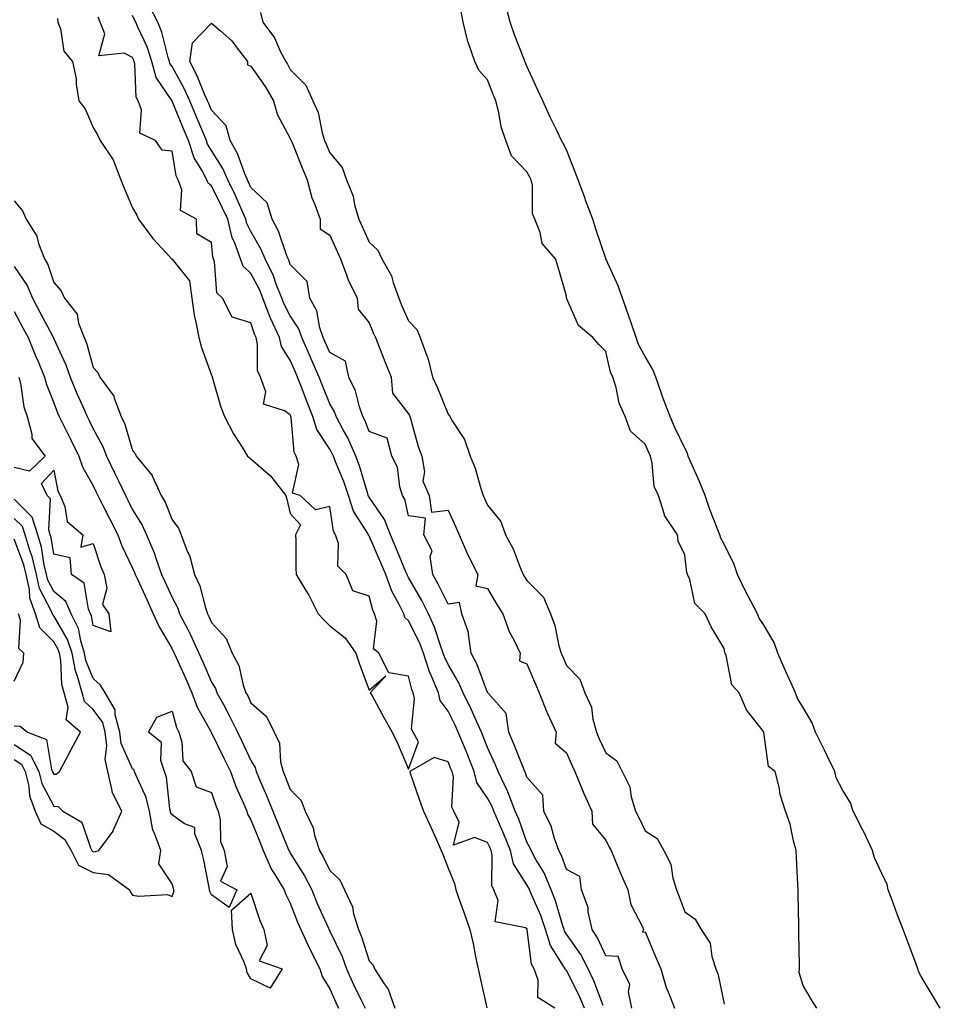
# Model space of a CAD drawing. Units: inches. Extents: x 952643 to 955283, y 7210778 to 7213418.
# Drawn here: x 954679 to 954913, y 7212253 to 7212503 of the extents above; entities that cross this region are included whole.
import ezdxf

# ---------------------------------------------------------------- set-up
doc = ezdxf.new("R2010")
doc.units = ezdxf.units.IN
doc.header["$MEASUREMENT"] = 0
doc.layers.add('Contour_95267210', color=7, linetype='Continuous', true_color=0xa09917)

msp = doc.modelspace()

# ---------------------------------------------------------------- linework, layer by layer
at = {"layer": 'Contour_95267210'}
for points in [[(954827.35, 7212252.62, 3177), (954825.03, 7212258.91, 3177), (954823.6, 7212261.92, 3177), (954821.71, 7212265.57, 3177), (954818.05, 7212270.73, 3177), (954817.59, 7212271.45, 3177), (954817.45, 7212271.92, 3177), (954817.14, 7212272.84, 3177), (954815.31, 7212279.17, 3177), (954814.2, 7212281.92, 3177), (954812.38, 7212286.24, 3177), (954810.31, 7212289.65, 3177), (954809.08, 7212291.92, 3177), (954808.8, 7212292.66, 3177), (954808.05, 7212294.01, 3177), (954805.96, 7212299.83, 3177), (954805.06, 7212301.92, 3177), (954803.19, 7212306.78, 3177), (954803.12, 7212307, 3177), (954800.75, 7212311.92, 3177), (954799.95, 7212313.83, 3177), (954798.05, 7212318.01, 3177), (954796.99, 7212320.85, 3177), (954796.55, 7212321.92, 3177), (954795.26, 7212324.71, 3177), (954793.89, 7212327.76, 3177), (954791.88, 7212331.92, 3177), (954790.73, 7212334.6, 3177), (954788.05, 7212339.11, 3177), (954787.13, 7212341, 3177), (954786.83, 7212341.92, 3177), (954786.11, 7212343.85, 3177), (954784.64, 7212348.52, 3177), (954783.12, 7212351.92, 3177), (954781.41, 7212355.28, 3177), (954778.05, 7212361.1, 3177), (954777.76, 7212361.63, 3177), (954777.65, 7212361.92, 3177), (954777.36, 7212362.6, 3177), (954774.83, 7212368.7, 3177), (954773.44, 7212371.92, 3177), (954771.97, 7212375.85, 3177), (954768.05, 7212381.45, 3177), (954767.86, 7212381.74, 3177), (954767.81, 7212381.92, 3177), (954767.69, 7212382.29, 3177), (954765.56, 7212389.42, 3177), (954764.62, 7212391.92, 3177), (954762.61, 7212396.49, 3177), (954761.45, 7212398.52, 3177), (954759.65, 7212401.92, 3177), (954759.23, 7212403.11, 3177), (954758.05, 7212405.14, 3177), (954756.11, 7212409.97, 3177), (954755.35, 7212411.92, 3177), (954753.25, 7212416.72, 3177), (954753.13, 7212417, 3177), (954750.99, 7212421.92, 3177), (954750.25, 7212424.13, 3177), (954748.05, 7212427.43, 3177), (954746.5, 7212430.38, 3177), (954745.92, 7212431.92, 3177), (954744.49, 7212435.49, 3177), (954743.75, 7212437.62, 3177), (954741.64, 7212441.92, 3177), (954740.59, 7212444.46, 3177), (954738.05, 7212448.8, 3177), (954737.01, 7212450.88, 3177), (954736.76, 7212451.92, 3177), (954735.72, 7212454.26, 3177), (954734.12, 7212457.99, 3177), (954732.21, 7212461.92, 3177), (954730.95, 7212464.81, 3177), (954728.05, 7212469.4, 3177), (954727.08, 7212470.94, 3177), (954726.77, 7212471.92, 3177), (954725.83, 7212474.13, 3177), (954724.18, 7212478.05, 3177), (954722.55, 7212481.92, 3177), (954721.17, 7212485.05, 3177), (954718.05, 7212490.61, 3177), (954717.53, 7212491.39, 3177), (954717.39, 7212491.92, 3177), (954717.07, 7212492.9, 3177), (954715.47, 7212499.34, 3177), (954714.43, 7212501.92, 3177), (954712.26, 7212506.14, 3177)], [(954881.53, 7212251.92, 3177), (954880.22, 7212254.09, 3177), (954878.05, 7212257.74, 3177), (954877.08, 7212260.96, 3177), (954877.15, 7212261.92, 3177), (954877.13, 7212262.84, 3177), (954876.99, 7212270.87, 3177), (954876.97, 7212271.92, 3177), (954876.95, 7212273.01, 3177), (954876.81, 7212280.69, 3177), (954876.79, 7212281.92, 3177), (954876.73, 7212283.25, 3177), (954876.4, 7212290.26, 3177), (954876.32, 7212291.92, 3177), (954875.63, 7212294.34, 3177), (954874.77, 7212298.64, 3177), (954873.59, 7212301.92, 3177), (954872.23, 7212306.1, 3177), (954871.98, 7212307.99, 3177), (954871.03, 7212311.92, 3177), (954869.33, 7212313.21, 3177), (954868.15, 7212321.82, 3177), (954868.11, 7212321.92, 3177), (954868.09, 7212321.96, 3177), (954868.05, 7212322.13, 3177), (954863.74, 7212327.6, 3177), (954861.87, 7212331.92, 3177), (954860.04, 7212333.91, 3177), (954858.57, 7212341.39, 3177), (954858.35, 7212341.92, 3177), (954858.25, 7212342.12, 3177), (954858.05, 7212343.09, 3177), (954854.76, 7212348.64, 3177), (954853.23, 7212351.92, 3177), (954850.62, 7212354.5, 3177), (954849.35, 7212360.61, 3177), (954848.78, 7212361.92, 3177), (954848.57, 7212362.43, 3177), (954848.05, 7212366.9, 3177), (954846.43, 7212370.3, 3177), (954846.23, 7212371.92, 3177), (954842.93, 7212376.8, 3177), (954842.91, 7212377.06, 3177), (954841.37, 7212381.92, 3177), (954840.29, 7212384.15, 3177), (954839.84, 7212390.12, 3177), (954839.35, 7212391.92, 3177), (954838.94, 7212392.82, 3177), (954838.05, 7212394.95, 3177), (954834.34, 7212398.21, 3177), (954832.92, 7212401.92, 3177), (954831.44, 7212405.3, 3177), (954830.65, 7212409.32, 3177), (954829.83, 7212411.92, 3177), (954829.25, 7212413.13, 3177), (954828.05, 7212418.38, 3177), (954826.3, 7212420.18, 3177), (954824.75, 7212421.92, 3177), (954821.11, 7212424.97, 3177), (954818.19, 7212431.78, 3177), (954818.11, 7212431.92, 3177), (954818.09, 7212431.96, 3177), (954818.05, 7212432.45, 3177), (954815.93, 7212439.81, 3177), (954815.25, 7212441.92, 3177), (954811.9, 7212445.77, 3177), (954811.36, 7212448.6, 3177), (954810.02, 7212451.92, 3177), (954809.42, 7212453.29, 3177), (954809.47, 7212460.49, 3177), (954809.14, 7212461.92, 3177), (954808.77, 7212462.64, 3177), (954808.05, 7212463.99, 3177), (954804.15, 7212468.01, 3177), (954802.72, 7212471.92, 3177), (954801.48, 7212475.36, 3177), (954800.95, 7212479.03, 3177), (954800.19, 7212481.92, 3177), (954799.54, 7212483.42, 3177), (954798.05, 7212487.25, 3177), (954795.85, 7212489.71, 3177), (954794.87, 7212491.92, 3177), (954793.16, 7212496.82, 3177), (954793.09, 7212496.96, 3177), (954791.91, 7212501.92, 3177), (954791.26, 7212505.12, 3177)], [(954912.86, 7212251.92, 3176), (954911.03, 7212254.91, 3176), (954908.05, 7212259.99, 3176), (954907.35, 7212261.22, 3176), (954907.15, 7212261.92, 3176), (954906.62, 7212263.35, 3176), (954904.69, 7212268.56, 3176), (954903.46, 7212271.92, 3176), (954901.9, 7212275.77, 3176), (954900.63, 7212279.34, 3176), (954899.66, 7212281.92, 3176), (954899.4, 7212283.27, 3176), (954898.05, 7212286.08, 3176), (954896.21, 7212290.08, 3176), (954895.71, 7212291.92, 3176), (954893.53, 7212296.45, 3176), (954893.22, 7212297.1, 3176), (954890.8, 7212301.92, 3176), (954890.12, 7212303.99, 3176), (954888.05, 7212307.27, 3176), (954886.48, 7212310.36, 3176), (954886.09, 7212311.92, 3176), (954884.24, 7212315.73, 3176), (954883.47, 7212317.33, 3176), (954881.21, 7212321.92, 3176), (954880.39, 7212324.26, 3176), (954878.05, 7212328.15, 3176), (954876.61, 7212330.47, 3176), (954876.13, 7212331.92, 3176), (954874.51, 7212335.46, 3176), (954873.57, 7212337.43, 3176), (954871.7, 7212341.92, 3176), (954870.76, 7212344.62, 3176), (954868.05, 7212349.21, 3176), (954866.94, 7212350.81, 3176), (954866.54, 7212351.92, 3176), (954864.86, 7212355.12, 3176), (954863.58, 7212357.45, 3176), (954861.41, 7212361.92, 3176), (954860.58, 7212364.46, 3176), (954858.05, 7212369.54, 3176), (954857.2, 7212371.06, 3176), (954856.97, 7212371.92, 3176), (954856.32, 7212373.64, 3176), (954854.46, 7212378.33, 3176), (954853.25, 7212381.92, 3176), (954851.74, 7212385.61, 3176), (954849.62, 7212390.34, 3176), (954848.95, 7212391.92, 3176), (954848.76, 7212392.62, 3176), (954848.05, 7212393.87, 3176), (954845.45, 7212399.32, 3176), (954844.34, 7212401.92, 3176), (954842.62, 7212406.49, 3176), (954842.17, 7212407.8, 3176), (954840.69, 7212411.92, 3176), (954840, 7212413.87, 3176), (954838.05, 7212417.17, 3176), (954836.33, 7212420.2, 3176), (954835.75, 7212421.92, 3176), (954834.53, 7212425.44, 3176), (954833.79, 7212427.66, 3176), (954832.26, 7212431.92, 3176), (954831.2, 7212435.06, 3176), (954828.05, 7212441.88, 3176), (954828.03, 7212441.9, 3176), (954828.03, 7212441.92, 3176), (954828.02, 7212441.96, 3176), (954825.51, 7212449.38, 3176), (954824.75, 7212451.92, 3176), (954822.92, 7212456.8, 3176), (954822.78, 7212457.19, 3176), (954821.03, 7212461.92, 3176), (954820.23, 7212464.11, 3176), (954818.05, 7212469.52, 3176), (954817.23, 7212471.1, 3176), (954816.8, 7212471.92, 3176), (954815.67, 7212474.3, 3176), (954813.92, 7212477.8, 3176), (954812.1, 7212481.92, 3176), (954810.77, 7212484.65, 3176), (954808.05, 7212490.77, 3176), (954807.7, 7212491.57, 3176), (954807.55, 7212491.92, 3176), (954807.26, 7212492.72, 3176), (954804.86, 7212498.72, 3176), (954803.77, 7212501.92, 3176), (954802.62, 7212506.49, 3176)], [(954688.98, 7212502.84, 3179), (954689.11, 7212501.92, 3179), (954689.78, 7212500.18, 3179), (954690.63, 7212494.5, 3179), (954692.79, 7212491.92, 3179), (954693.76, 7212487.64, 3179), (954693.78, 7212486.2, 3179), (954694.44, 7212481.92, 3179), (954696.06, 7212479.93, 3179), (954698.05, 7212475.18, 3179), (954699.26, 7212473.13, 3179), (954699.81, 7212471.92, 3179), (954703.15, 7212467.02, 3179), (954703.2, 7212466.78, 3179), (954705.06, 7212461.92, 3179), (954705.95, 7212459.83, 3179), (954708.05, 7212454.81, 3179), (954709.13, 7212452.99, 3179), (954709.53, 7212451.92, 3179), (954713.18, 7212447.04, 3179), (954716.65, 7212443.33, 3179), (954717.94, 7212441.92, 3179), (954717.99, 7212441.86, 3179), (954718.05, 7212441.8, 3179), (954722.45, 7212436.33, 3179), (954723.04, 7212431.92, 3179), (954723.71, 7212427.58, 3179), (954724.12, 7212425.85, 3179), (954724.83, 7212421.92, 3179), (954725.55, 7212419.42, 3179), (954728.05, 7212412.39, 3179), (954728.2, 7212412.08, 3179), (954728.23, 7212411.92, 3179), (954728.31, 7212411.65, 3179), (954730.42, 7212404.28, 3179), (954731.36, 7212401.92, 3179), (954733.66, 7212397.53, 3179), (954735.82, 7212394.15, 3179), (954737.18, 7212391.92, 3179), (954737.63, 7212391.51, 3179), (954738.05, 7212391.18, 3179), (954743.04, 7212386.9, 3179), (954746.91, 7212381.92, 3179), (954747.14, 7212381, 3179), (954748.05, 7212377.31, 3179), (954750.6, 7212374.46, 3179), (954749.38, 7212371.92, 3179), (954749.44, 7212370.53, 3179), (954749.49, 7212363.37, 3179), (954749.55, 7212361.92, 3179), (954751.77, 7212358.21, 3179), (954752.77, 7212356.63, 3179), (954755.07, 7212351.92, 3179), (954756.55, 7212350.42, 3179), (954758.05, 7212348.89, 3179), (954761.99, 7212345.85, 3179), (954764.64, 7212341.92, 3179), (954765.51, 7212339.38, 3179), (954768.05, 7212332.55, 3179), (954772.28, 7212336.16, 3179), (954768.33, 7212331.92, 3179), (954768.68, 7212331.28, 3179), (954771.75, 7212325.63, 3179), (954773.88, 7212321.92, 3179), (954775.23, 7212319.09, 3179), (954778.05, 7212312.58, 3179), (954780.51, 7212319.46, 3179), (954779.22, 7212321.92, 3179), (954778.8, 7212322.66, 3179), (954779.55, 7212330.42, 3179), (954779.21, 7212331.92, 3179), (954778.87, 7212332.74, 3179), (954778.05, 7212336.1, 3179), (954773.07, 7212336.94, 3179), (954770.48, 7212341.92, 3179), (954769.14, 7212343.01, 3179), (954769.95, 7212350.03, 3179), (954769.38, 7212351.92, 3179), (954768.94, 7212352.82, 3179), (954768.05, 7212356.37, 3179), (954763.91, 7212357.78, 3179), (954762.24, 7212361.92, 3179), (954760.12, 7212363.99, 3179), (954760.24, 7212369.73, 3179), (954759.51, 7212371.92, 3179), (954759.01, 7212372.88, 3179), (954758.05, 7212379.13, 3179), (954754.43, 7212378.31, 3179), (954750.58, 7212381.92, 3179), (954748.6, 7212382.47, 3179), (954750.22, 7212389.75, 3179), (954749.5, 7212391.92, 3179), (954749, 7212392.86, 3179), (954748.27, 7212401.69, 3179), (954748.22, 7212401.92, 3179), (954748.17, 7212402.04, 3179), (954748.05, 7212402.35, 3179), (954746.61, 7212403.37, 3179), (954741.23, 7212405.1, 3179), (954741.81, 7212408.17, 3179), (954740.53, 7212411.92, 3179), (954739.76, 7212413.62, 3179), (954739.76, 7212420.22, 3179), (954739.35, 7212421.92, 3179), (954738.94, 7212422.8, 3179), (954738.05, 7212425.67, 3179), (954733.29, 7212427.15, 3179), (954730.85, 7212431.92, 3179), (954729.4, 7212433.27, 3179), (954728.85, 7212441.12, 3179), (954728.55, 7212441.92, 3179), (954728.42, 7212442.29, 3179), (954728.05, 7212446.08, 3179), (954724.34, 7212448.21, 3179), (954724.28, 7212451.92, 3179), (954720.24, 7212454.11, 3179), (954720.54, 7212459.42, 3179), (954719.63, 7212461.92, 3179), (954719.09, 7212462.96, 3179), (954718.05, 7212469.22, 3179), (954715.56, 7212469.44, 3179), (954713.9, 7212471.92, 3179), (954709.85, 7212473.72, 3179), (954710.3, 7212479.67, 3179), (954709.46, 7212481.92, 3179), (954708.98, 7212482.84, 3179), (954708.65, 7212491.31, 3179), (954708.49, 7212491.92, 3179), (954708.38, 7212492.25, 3179), (954708.05, 7212492.96, 3179), (954705.9, 7212494.07, 3179), (954699.46, 7212493.33, 3179), (954701.02, 7212498.95, 3179), (954699.87, 7212501.92, 3179), (954699.32, 7212503.19, 3179)], [(954822.62, 7212251.92, 3178), (954821.29, 7212255.16, 3178), (954818.05, 7212261.47, 3178), (954817.81, 7212261.67, 3178), (954817.71, 7212261.92, 3178), (954817.36, 7212262.62, 3178), (954814.01, 7212267.88, 3178), (954812.78, 7212271.92, 3178), (954811.58, 7212275.46, 3178), (954809.19, 7212280.79, 3178), (954808.73, 7212281.92, 3178), (954808.53, 7212282.41, 3178), (954808.05, 7212283.19, 3178), (954804.66, 7212288.52, 3178), (954803.85, 7212291.92, 3178), (954802.23, 7212296.1, 3178), (954800.82, 7212299.15, 3178), (954799.63, 7212301.92, 3178), (954799.19, 7212303.05, 3178), (954798.05, 7212305.16, 3178), (954795.31, 7212309.19, 3178), (954794.68, 7212311.92, 3178), (954792.82, 7212316.69, 3178), (954792.45, 7212317.53, 3178), (954790.63, 7212321.92, 3178), (954789.82, 7212323.68, 3178), (954788.05, 7212327.25, 3178), (954786.07, 7212329.93, 3178), (954785.62, 7212331.92, 3178), (954783.89, 7212336.08, 3178), (954783.34, 7212337.21, 3178), (954781.8, 7212341.92, 3178), (954780.78, 7212344.65, 3178), (954778.05, 7212350.12, 3178), (954777.11, 7212350.98, 3178), (954776.83, 7212351.92, 3178), (954775.67, 7212354.3, 3178), (954773.76, 7212357.64, 3178), (954772.25, 7212361.92, 3178), (954771.01, 7212364.87, 3178), (954768.05, 7212371.67, 3178), (954767.91, 7212371.78, 3178), (954767.87, 7212371.92, 3178), (954767.68, 7212372.29, 3178), (954764.05, 7212377.92, 3178), (954762.76, 7212381.92, 3178), (954761.58, 7212385.46, 3178), (954759.51, 7212390.46, 3178), (954758.97, 7212391.92, 3178), (954758.68, 7212392.55, 3178), (954758.05, 7212393.66, 3178), (954754.75, 7212398.62, 3178), (954753.79, 7212401.92, 3178), (954752.16, 7212406.02, 3178), (954751.07, 7212408.91, 3178), (954749.9, 7212411.92, 3178), (954749.33, 7212413.21, 3178), (954748.05, 7212416.18, 3178), (954745.84, 7212419.71, 3178), (954745.33, 7212421.92, 3178), (954743, 7212426.88, 3178), (954742.96, 7212427.02, 3178), (954741.11, 7212431.92, 3178), (954740.23, 7212434.11, 3178), (954738.05, 7212438.15, 3178), (954736.13, 7212440.01, 3178), (954735.41, 7212441.92, 3178), (954733.88, 7212446.1, 3178), (954733.33, 7212447.19, 3178), (954732.17, 7212451.92, 3178), (954730.89, 7212454.77, 3178), (954728.05, 7212460.38, 3178), (954727.18, 7212461.04, 3178), (954726.86, 7212461.92, 3178), (954725.61, 7212464.36, 3178), (954723.65, 7212467.51, 3178), (954722.23, 7212471.92, 3178), (954720.99, 7212474.85, 3178), (954718.05, 7212481.88, 3178), (954718.02, 7212481.9, 3178), (954717.97, 7212482, 3178), (954714.03, 7212487.9, 3178), (954712.93, 7212491.92, 3178), (954711.74, 7212495.61, 3178), (954709.38, 7212500.59, 3178), (954708.84, 7212501.92, 3178), (954708.57, 7212502.45, 3178), (954708.05, 7212503.6, 3178)], [(954740.47, 7212504.34, 3177), (954741.08, 7212501.92, 3177), (954744.07, 7212497.94, 3177), (954745.6, 7212494.36, 3177), (954746.87, 7212491.92, 3177), (954747.35, 7212491.22, 3177), (954748.05, 7212489.89, 3177), (954752.01, 7212485.88, 3177), (954753.74, 7212481.92, 3177), (954755.08, 7212478.95, 3177), (954756.12, 7212473.85, 3177), (954756.74, 7212471.92, 3177), (954757.11, 7212470.98, 3177), (954758.05, 7212468.76, 3177), (954761.2, 7212465.08, 3177), (954762.29, 7212461.92, 3177), (954763.95, 7212457.82, 3177), (954764.36, 7212455.61, 3177), (954765.44, 7212451.92, 3177), (954766.25, 7212450.12, 3177), (954768.05, 7212446.12, 3177), (954770.26, 7212444.13, 3177), (954771.26, 7212441.92, 3177), (954773.72, 7212437.58, 3177), (954774.09, 7212435.87, 3177), (954775.53, 7212431.92, 3177), (954776.27, 7212430.14, 3177), (954778.05, 7212426.2, 3177), (954780.15, 7212424.01, 3177), (954780.99, 7212421.92, 3177), (954782.64, 7212417.33, 3177), (954782.9, 7212416.78, 3177), (954784.11, 7212411.92, 3177), (954785.34, 7212409.22, 3177), (954788.05, 7212402.51, 3177), (954788.38, 7212402.25, 3177), (954788.53, 7212401.92, 3177), (954789.11, 7212400.85, 3177), (954792.22, 7212396.1, 3177), (954793.66, 7212391.92, 3177), (954794.96, 7212388.83, 3177), (954796.32, 7212383.66, 3177), (954796.91, 7212381.92, 3177), (954797.26, 7212381.14, 3177), (954798.05, 7212379.46, 3177), (954801.43, 7212375.3, 3177), (954802.64, 7212371.92, 3177), (954804.53, 7212368.4, 3177), (954806.33, 7212363.64, 3177), (954807.08, 7212361.92, 3177), (954807.44, 7212361.31, 3177), (954808.05, 7212360.38, 3177), (954812.24, 7212356.12, 3177), (954814.01, 7212351.92, 3177), (954815.12, 7212348.99, 3177), (954816.17, 7212343.8, 3177), (954816.72, 7212341.92, 3177), (954817.11, 7212340.98, 3177), (954818.05, 7212338.8, 3177), (954821.44, 7212335.32, 3177), (954822.73, 7212331.92, 3177), (954824.39, 7212328.25, 3177), (954824.74, 7212325.24, 3177), (954825.68, 7212321.92, 3177), (954826.4, 7212320.26, 3177), (954828.05, 7212316.69, 3177), (954830.81, 7212314.67, 3177), (954832.2, 7212311.92, 3177), (954834.16, 7212308.03, 3177), (954834.48, 7212305.49, 3177), (954835.55, 7212301.92, 3177), (954836.39, 7212300.26, 3177), (954838.05, 7212296.92, 3177), (954841.07, 7212294.95, 3177), (954842.78, 7212291.92, 3177), (954844.57, 7212288.44, 3177), (954845.06, 7212284.91, 3177), (954845.99, 7212281.92, 3177), (954846.59, 7212280.46, 3177), (954848.05, 7212276.35, 3177), (954850.67, 7212274.54, 3177), (954852.25, 7212271.92, 3177), (954854.54, 7212268.4, 3177), (954854.9, 7212265.08, 3177), (954855.93, 7212261.92, 3177), (954856.55, 7212260.42, 3177), (954858.05, 7212252.94, 3177)], [(954834.68, 7212251.92, 3176), (954833.84, 7212256.12, 3176), (954834.1, 7212257.97, 3176), (954832.18, 7212261.92, 3176), (954831.21, 7212265.08, 3176), (954828.05, 7212265.26, 3176), (954825.97, 7212269.83, 3176), (954824.58, 7212271.92, 3176), (954823.6, 7212276.37, 3176), (954823.59, 7212277.45, 3176), (954821.89, 7212281.92, 3176), (954821.43, 7212285.3, 3176), (954818.05, 7212287.15, 3176), (954816.81, 7212290.69, 3176), (954816.14, 7212291.92, 3176), (954815.05, 7212294.93, 3176), (954814.2, 7212298.07, 3176), (954812.33, 7212301.92, 3176), (954812.08, 7212305.94, 3176), (954808.05, 7212310.49, 3176), (954807.71, 7212311.57, 3176), (954807.54, 7212311.92, 3176), (954807.18, 7212312.8, 3176), (954804.85, 7212318.72, 3176), (954803.44, 7212321.92, 3176), (954802.74, 7212326.61, 3176), (954798.26, 7212331.71, 3176), (954798.12, 7212331.92, 3176), (954798.11, 7212331.98, 3176), (954798.05, 7212331.96, 3176), (954795.35, 7212339.22, 3176), (954793.89, 7212341.92, 3176), (954793.2, 7212346.78, 3176), (954793.27, 7212347.15, 3176), (954791.58, 7212351.92, 3176), (954790.94, 7212354.81, 3176), (954788.05, 7212354.34, 3176), (954785.58, 7212359.44, 3176), (954784.2, 7212361.92, 3176), (954783.53, 7212366.43, 3176), (954784, 7212367.86, 3176), (954781.87, 7212371.92, 3176), (954782.29, 7212376.16, 3176), (954778.05, 7212376.76, 3176), (954777.08, 7212380.96, 3176), (954776.51, 7212381.92, 3176), (954775.85, 7212384.13, 3176), (954775.23, 7212389.11, 3176), (954773.83, 7212391.92, 3176), (954772.58, 7212396.45, 3176), (954768.05, 7212398.17, 3176), (954767, 7212400.87, 3176), (954766.44, 7212401.92, 3176), (954765.57, 7212404.4, 3176), (954764.58, 7212408.44, 3176), (954762.86, 7212411.92, 3176), (954762.06, 7212415.94, 3176), (954758.05, 7212418.15, 3176), (954756.9, 7212420.77, 3176), (954756.4, 7212421.92, 3176), (954755.56, 7212424.42, 3176), (954754.8, 7212428.68, 3176), (954753, 7212431.92, 3176), (954752.29, 7212436.16, 3176), (954748.05, 7212440.46, 3176), (954747.67, 7212441.55, 3176), (954747.49, 7212441.92, 3176), (954747.09, 7212442.88, 3176), (954745.02, 7212448.89, 3176), (954743.41, 7212451.92, 3176), (954742.22, 7212456.1, 3176), (954738.05, 7212459.97, 3176), (954737.46, 7212461.33, 3176), (954737.18, 7212461.92, 3176), (954736.52, 7212463.46, 3176), (954734.69, 7212468.56, 3176), (954732.76, 7212471.92, 3176), (954731.75, 7212475.61, 3176), (954728.05, 7212479.62, 3176), (954727.37, 7212481.24, 3176), (954727.07, 7212481.92, 3176), (954726.3, 7212483.68, 3176), (954724.45, 7212488.31, 3176), (954722.56, 7212491.92, 3176), (954723.27, 7212496.69, 3176), (954728.05, 7212501.67, 3176), (954730.32, 7212499.65, 3176), (954733.25, 7212497.12, 3176), (954734.35, 7212495.63, 3176), (954737.23, 7212491.92, 3176), (954737.22, 7212491.1, 3176), (954738.05, 7212490.77, 3176), (954741.71, 7212485.59, 3176), (954743.79, 7212481.92, 3176), (954744.68, 7212478.54, 3176), (954748.05, 7212472.39, 3176), (954748.22, 7212472.08, 3176), (954748.26, 7212471.92, 3176), (954748.42, 7212471.55, 3176), (954751.08, 7212464.95, 3176), (954752.32, 7212461.92, 3176), (954753.49, 7212457.35, 3176), (954754.28, 7212455.69, 3176), (954755.66, 7212451.92, 3176), (954755.6, 7212449.48, 3176), (954758.05, 7212447.92, 3176), (954759.91, 7212443.78, 3176), (954760.74, 7212441.92, 3176), (954762.38, 7212437.6, 3176), (954762.68, 7212436.55, 3176), (954765, 7212431.92, 3176), (954765.24, 7212429.11, 3176), (954768.05, 7212425.69, 3176), (954769.14, 7212423.01, 3176), (954769.61, 7212421.92, 3176), (954770.67, 7212419.3, 3176), (954772.04, 7212415.9, 3176), (954773.63, 7212411.92, 3176), (954773.95, 7212407.82, 3176), (954778.05, 7212402.62, 3176), (954778.27, 7212402.15, 3176), (954778.37, 7212401.92, 3176), (954778.53, 7212401.45, 3176), (954780.46, 7212394.32, 3176), (954781.38, 7212391.92, 3176), (954782.09, 7212387.88, 3176), (954781.64, 7212385.51, 3176), (954783.29, 7212381.92, 3176), (954783.83, 7212377.7, 3176), (954788.05, 7212378.17, 3176), (954789.98, 7212373.85, 3176), (954790.88, 7212371.92, 3176), (954792.98, 7212367, 3176), (954793.02, 7212366.88, 3176), (954795.56, 7212361.92, 3176), (954795.12, 7212358.99, 3176), (954798.05, 7212358.31, 3176), (954800.45, 7212354.32, 3176), (954801.96, 7212351.92, 3176), (954803.56, 7212347.43, 3176), (954804.78, 7212345.18, 3176), (954806.33, 7212341.92, 3176), (954806.16, 7212340.03, 3176), (954808.05, 7212339.26, 3176), (954810.2, 7212334.07, 3176), (954811.12, 7212331.92, 3176), (954813.09, 7212326.96, 3176), (954813.16, 7212326.8, 3176), (954815.44, 7212321.92, 3176), (954815.23, 7212319.11, 3176), (954818.05, 7212316.72, 3176), (954819.5, 7212313.37, 3176), (954820.15, 7212311.92, 3176), (954821.7, 7212308.27, 3176), (954822.49, 7212306.35, 3176), (954824.49, 7212301.92, 3176), (954824.7, 7212298.56, 3176), (954828.05, 7212294.54, 3176), (954828.93, 7212292.8, 3176), (954829.37, 7212291.92, 3176), (954830.34, 7212289.63, 3176), (954831.92, 7212285.79, 3176), (954833.65, 7212281.92, 3176), (954834.38, 7212278.25, 3176), (954837.39, 7212272.58, 3176), (954837.62, 7212271.92, 3176), (954837.39, 7212271.26, 3176), (954838.05, 7212271.33, 3176), (954840.8, 7212264.67, 3176), (954841.96, 7212261.92, 3176), (954843.32, 7212257.19, 3176), (954843.84, 7212256.12, 3176), (954845.48, 7212251.92, 3176)], [(954678.05, 7212456.63, 3178), (954680.15, 7212454.03, 3178), (954681.07, 7212451.92, 3178), (954683.75, 7212447.62, 3178), (954684.2, 7212445.77, 3178), (954685.69, 7212441.92, 3178), (954686.59, 7212440.46, 3178), (954688.05, 7212435.87, 3178), (954689.91, 7212433.78, 3178), (954690.78, 7212431.92, 3178), (954694.01, 7212427.88, 3178), (954694.37, 7212425.59, 3178), (954695.76, 7212421.92, 3178), (954696.44, 7212420.3, 3178), (954698.05, 7212414.36, 3178), (954699.21, 7212413.07, 3178), (954699.72, 7212411.92, 3178), (954703.26, 7212407.13, 3178), (954703.36, 7212406.61, 3178), (954705.14, 7212401.92, 3178), (954706.09, 7212399.95, 3178), (954708.05, 7212393.31, 3178), (954708.67, 7212392.55, 3178), (954708.97, 7212391.92, 3178), (954712.98, 7212387, 3178), (954713.04, 7212386.92, 3178), (954715.33, 7212381.92, 3178), (954716.31, 7212380.18, 3178), (954718.05, 7212375.77, 3178), (954719.73, 7212373.6, 3178), (954720.38, 7212371.92, 3178), (954721.75, 7212368.23, 3178), (954722.59, 7212366.47, 3178), (954723.77, 7212361.92, 3178), (954725.13, 7212359.01, 3178), (954726.58, 7212353.4, 3178), (954727.09, 7212351.92, 3178), (954727.42, 7212351.28, 3178), (954728.05, 7212349.75, 3178), (954731.78, 7212345.65, 3178), (954733.34, 7212341.92, 3178), (954734.96, 7212338.83, 3178), (954736.12, 7212333.85, 3178), (954736.8, 7212331.92, 3178), (954737.24, 7212331.1, 3178), (954738.05, 7212329.34, 3178), (954742, 7212325.87, 3178), (954743.95, 7212321.92, 3178), (954745.27, 7212319.15, 3178), (954745.58, 7212314.4, 3178), (954746.24, 7212311.92, 3178), (954746.78, 7212310.65, 3178), (954748.05, 7212307.41, 3178), (954750.76, 7212304.62, 3178), (954751.79, 7212301.92, 3178), (954753.81, 7212297.68, 3178), (954754.19, 7212295.77, 3178), (954755.45, 7212291.92, 3178), (954756.42, 7212290.3, 3178), (954758.05, 7212286.82, 3178), (954760.64, 7212284.5, 3178), (954761.76, 7212281.92, 3178), (954763.81, 7212277.68, 3178), (954764.09, 7212275.88, 3178), (954765.31, 7212271.92, 3178), (954766.14, 7212270.01, 3178), (954768.05, 7212263.95, 3178), (954769.02, 7212262.9, 3178), (954769.4, 7212261.92, 3178), (954771.85, 7212258.13, 3178), (954772.88, 7212256.74, 3178), (954774.53, 7212251.92, 3178)], [(954678.05, 7212439.93, 3177), (954681.29, 7212435.16, 3177), (954682.67, 7212431.92, 3177), (954684.53, 7212428.4, 3177), (954687.81, 7212422.17, 3177), (954687.97, 7212421.84, 3177), (954688.05, 7212421.65, 3177), (954691.17, 7212415.05, 3177), (954692.22, 7212411.92, 3177), (954693.88, 7212407.74, 3177), (954695.33, 7212404.63, 3177), (954696.53, 7212401.92, 3177), (954697.03, 7212400.9, 3177), (954698.05, 7212398.83, 3177), (954700.49, 7212394.36, 3177), (954701.41, 7212391.92, 3177), (954703.58, 7212387.45, 3177), (954704.56, 7212385.42, 3177), (954706.24, 7212381.92, 3177), (954706.85, 7212380.73, 3177), (954708.05, 7212378.31, 3177), (954710.49, 7212374.36, 3177), (954711.59, 7212371.92, 3177), (954713.51, 7212367.39, 3177), (954713.93, 7212366.04, 3177), (954715.42, 7212361.92, 3177), (954716.24, 7212360.1, 3177), (954718.05, 7212356.02, 3177), (954719.5, 7212353.37, 3177), (954719.99, 7212351.92, 3177), (954722.03, 7212347.94, 3177), (954722.75, 7212346.63, 3177), (954724.86, 7212341.92, 3177), (954725.84, 7212339.71, 3177), (954728.05, 7212334.63, 3177), (954729.09, 7212332.96, 3177), (954729.45, 7212331.92, 3177), (954731.07, 7212328.91, 3177), (954732.48, 7212326.35, 3177), (954734.64, 7212321.92, 3177), (954735.76, 7212319.63, 3177), (954738.05, 7212314.75, 3177), (954739.13, 7212312.99, 3177), (954739.42, 7212311.92, 3177), (954740.43, 7212309.54, 3177), (954742.03, 7212305.9, 3177), (954743.65, 7212301.92, 3177), (954744.92, 7212298.78, 3177), (954747.42, 7212292.55, 3177), (954747.68, 7212291.92, 3177), (954747.8, 7212291.67, 3177), (954748.05, 7212291.26, 3177), (954751.66, 7212285.53, 3177), (954753.49, 7212281.92, 3177), (954754.8, 7212278.68, 3177), (954757.69, 7212272.27, 3177), (954757.84, 7212271.92, 3177), (954758.05, 7212271.51, 3177), (954761.16, 7212265.03, 3177), (954762.29, 7212261.92, 3177), (954764.09, 7212257.96, 3177), (954766.11, 7212253.85, 3177), (954767.03, 7212251.92, 3177)], [(954678.05, 7212428.52, 3176), (954680.34, 7212424.22, 3176), (954681.56, 7212421.92, 3176), (954683.46, 7212417.33, 3176), (954684.08, 7212415.9, 3176), (954685.76, 7212411.92, 3176), (954686.2, 7212410.08, 3176), (954688.05, 7212405.44, 3176), (954688.99, 7212402.86, 3176), (954689.41, 7212401.92, 3176), (954690.77, 7212399.19, 3176), (954692.31, 7212396.18, 3176), (954694.41, 7212391.92, 3176), (954695.32, 7212389.19, 3176), (954698.05, 7212384.38, 3176), (954698.85, 7212382.72, 3176), (954699.24, 7212381.92, 3176), (954700.45, 7212379.52, 3176), (954702.21, 7212376.08, 3176), (954704.28, 7212371.92, 3176), (954705.32, 7212369.19, 3176), (954708.05, 7212363.48, 3176), (954708.55, 7212362.41, 3176), (954708.72, 7212361.92, 3176), (954709.28, 7212360.69, 3176), (954711.65, 7212355.51, 3176), (954713.26, 7212351.92, 3176), (954714.76, 7212348.62, 3176), (954718.05, 7212343.05, 3176), (954718.45, 7212342.31, 3176), (954718.63, 7212341.92, 3176), (954719.09, 7212340.88, 3176), (954721.55, 7212335.42, 3176), (954723.07, 7212331.92, 3176), (954724.41, 7212328.27, 3176), (954727.86, 7212322.1, 3176), (954727.95, 7212321.92, 3176), (954727.98, 7212321.84, 3176), (954728.05, 7212321.76, 3176), (954731.31, 7212315.18, 3176), (954732.86, 7212311.92, 3176), (954734.27, 7212308.15, 3176), (954736.29, 7212303.68, 3176), (954737.03, 7212301.92, 3176), (954737.22, 7212301.1, 3176), (954738.05, 7212299.67, 3176), (954740.29, 7212294.15, 3176), (954741.18, 7212291.92, 3176), (954743.29, 7212287.15, 3176), (954744.16, 7212285.81, 3176), (954746.45, 7212281.92, 3176), (954746.9, 7212280.77, 3176), (954748.05, 7212278.56, 3176), (954749.89, 7212273.76, 3176), (954750.68, 7212271.92, 3176), (954753.02, 7212266.94, 3176), (954755.53, 7212261.92, 3176), (954756.11, 7212259.99, 3176), (954758.05, 7212256.9, 3176), (954759.55, 7212253.42, 3176), (954760.28, 7212251.92, 3176)], [(954679.22, 7212411.92, 3175), (954679.6, 7212410.36, 3175), (954680.52, 7212404.38, 3175), (954681.29, 7212401.92, 3175), (954682.54, 7212397.43, 3175), (954682.47, 7212396.33, 3175), (954685.92, 7212391.92, 3175), (954681.9, 7212388.07, 3175), (954678.05, 7212388.97, 3175)], [(954678.05, 7212314.99, 3176), (954679.91, 7212313.78, 3176), (954680.83, 7212311.92, 3176), (954681.73, 7212308.25, 3176), (954681.91, 7212305.79, 3176), (954683.38, 7212301.92, 3176), (954684.82, 7212298.7, 3176), (954688.05, 7212296.86, 3176), (954690.88, 7212294.75, 3176), (954692.45, 7212291.92, 3176), (954694.31, 7212288.17, 3176), (954698.05, 7212286.37, 3176), (954701.98, 7212285.85, 3176), (954707.27, 7212281.92, 3176), (954707.49, 7212281.37, 3176), (954708.05, 7212280.63, 3176), (954709.66, 7212280.32, 3176), (954716.87, 7212280.73, 3176), (954718.05, 7212280.3, 3176), (954718.51, 7212281.47, 3176), (954718.48, 7212281.92, 3176), (954718.4, 7212282.27, 3176), (954718.05, 7212283.44, 3176), (954714.69, 7212288.56, 3176), (954715.19, 7212291.92, 3176), (954713.62, 7212296.35, 3176), (954713.2, 7212297.08, 3176), (954712.37, 7212301.92, 3176), (954711.53, 7212305.4, 3176), (954708.84, 7212311.12, 3176), (954708.57, 7212311.92, 3176), (954708.43, 7212312.31, 3176), (954708.05, 7212312.64, 3176), (954705.19, 7212319.07, 3176), (954704.85, 7212321.92, 3176), (954703.67, 7212326.3, 3176), (954703.67, 7212327.55, 3176), (954701.1, 7212331.92, 3176), (954699.93, 7212333.8, 3176), (954698.05, 7212335.51, 3176), (954696.24, 7212340.12, 3176), (954695.9, 7212341.92, 3176), (954694.89, 7212345.08, 3176), (954694.33, 7212348.19, 3176), (954692.52, 7212351.92, 3176), (954691.14, 7212355.01, 3176), (954688.05, 7212357.56, 3176), (954686.56, 7212360.42, 3176), (954686.22, 7212361.92, 3176), (954685.64, 7212364.32, 3176), (954684.92, 7212368.8, 3176), (954683.99, 7212371.92, 3176), (954682.58, 7212376.45, 3176), (954678.05, 7212380.98, 3176)], [(954678.05, 7212318.8, 3177), (954682.21, 7212316.08, 3177), (954684.31, 7212311.92, 3177), (954685.04, 7212308.91, 3177), (954688.05, 7212303.13, 3177), (954689.21, 7212303.07, 3177), (954690.39, 7212301.92, 3177), (954695.19, 7212299.07, 3177), (954697.36, 7212292.6, 3177), (954697.75, 7212291.92, 3177), (954697.84, 7212291.72, 3177), (954698.05, 7212291.63, 3177), (954698.4, 7212291.57, 3177), (954699.49, 7212291.92, 3177), (954703.11, 7212296.86, 3177), (954703.16, 7212297.02, 3177), (954705.34, 7212301.92, 3177), (954702.84, 7212306.71, 3177), (954702.86, 7212307.1, 3177), (954701.74, 7212311.92, 3177), (954701.09, 7212314.95, 3177), (954701.56, 7212318.42, 3177), (954701.14, 7212321.92, 3177), (954700.48, 7212324.34, 3177), (954698.05, 7212327.64, 3177), (954695.84, 7212329.71, 3177), (954695.24, 7212331.92, 3177), (954694.2, 7212335.77, 3177), (954693.55, 7212337.43, 3177), (954692.7, 7212341.92, 3177), (954691.57, 7212345.44, 3177), (954688.05, 7212351.39, 3177), (954687.79, 7212351.67, 3177), (954687.71, 7212351.92, 3177), (954687.51, 7212352.47, 3177), (954684.45, 7212358.31, 3177), (954683.65, 7212361.92, 3177), (954682.56, 7212366.43, 3177), (954681.97, 7212367.99, 3177), (954680.79, 7212371.92, 3177), (954680.15, 7212374.01, 3177), (954678.05, 7212376.12, 3177)], [(954678.05, 7212323.54, 3178), (954679.53, 7212323.4, 3178), (954681.37, 7212321.92, 3178), (954686.24, 7212320.1, 3178), (954687.5, 7212312.47, 3178), (954687.78, 7212311.92, 3178), (954687.84, 7212311.71, 3178), (954688.05, 7212311.28, 3178), (954688.71, 7212311.26, 3178), (954689.52, 7212311.92, 3178), (954691.2, 7212315.06, 3178), (954692.48, 7212317.49, 3178), (954694.85, 7212321.92, 3178), (954691.2, 7212325.08, 3178), (954691.73, 7212328.25, 3178), (954690.71, 7212331.92, 3178), (954690.15, 7212334.01, 3178), (954689.83, 7212340.14, 3178), (954689.49, 7212341.92, 3178), (954689.14, 7212343.01, 3178), (954688.05, 7212344.85, 3178), (954684.51, 7212348.38, 3178), (954683.42, 7212351.92, 3178), (954681.99, 7212355.85, 3178), (954681.93, 7212358.05, 3178), (954681.07, 7212361.92, 3178), (954680.48, 7212364.36, 3178), (954678.05, 7212370.87, 3178)], [(954678.05, 7212334.85, 3179), (954680.28, 7212339.69, 3179), (954680.44, 7212341.92, 3179), (954679.25, 7212343.11, 3179), (954679.62, 7212350.34, 3179), (954679.13, 7212351.92, 3179)], [(954815.15, 7212251.92, 3179), (954810.82, 7212254.69, 3179), (954810.89, 7212259.07, 3179), (954809.84, 7212261.92, 3179), (954809.23, 7212263.11, 3179), (954808.14, 7212271.84, 3179), (954808.11, 7212271.92, 3179), (954808.09, 7212271.96, 3179), (954808.05, 7212272.06, 3179), (954807.67, 7212272.31, 3179), (954799.98, 7212273.85, 3179), (954800.71, 7212279.26, 3179), (954799.67, 7212281.92, 3179), (954799.16, 7212283.03, 3179), (954799.23, 7212290.75, 3179), (954798.95, 7212291.92, 3179), (954798.69, 7212292.56, 3179), (954798.05, 7212293.97, 3179), (954794.74, 7212295.24, 3179), (954789.39, 7212293.25, 3179), (954790.85, 7212299.11, 3179), (954789.49, 7212301.92, 3179), (954789.01, 7212302.88, 3179), (954789.4, 7212310.57, 3179), (954789.09, 7212311.92, 3179), (954788.79, 7212312.66, 3179), (954788.05, 7212314.4, 3179), (954784.51, 7212315.46, 3179), (954778.33, 7212311.92, 3179), (954778.48, 7212311.49, 3179), (954780.84, 7212304.71, 3179), (954781.83, 7212301.92, 3179), (954783.8, 7212297.66, 3179), (954784.96, 7212295.01, 3179), (954786.34, 7212291.92, 3179), (954786.84, 7212290.71, 3179), (954788.05, 7212287.45, 3179), (954789.69, 7212283.56, 3179), (954790.03, 7212281.92, 3179), (954791.15, 7212278.83, 3179), (954792.14, 7212276.02, 3179), (954793.6, 7212271.92, 3179), (954794.45, 7212268.33, 3179), (954795.02, 7212264.95, 3179), (954795.67, 7212261.92, 3179), (954796.14, 7212260.01, 3179), (954797.9, 7212252.06, 3179)]]:
    msp.add_polyline3d(points, dxfattribs=at)
for points in [[(954698.05, 7212348.97, 3175), (954697.6, 7212351.47, 3175), (954697.38, 7212351.92, 3175), (954696.84, 7212353.13, 3175), (954695.81, 7212359.67, 3175), (954692.6, 7212361.92, 3175), (954692.21, 7212366.08, 3175), (954688.05, 7212367.08, 3175), (954687.38, 7212371.26, 3175), (954687.18, 7212371.92, 3175), (954686.78, 7212373.19, 3175), (954687.23, 7212381.1, 3175), (954686.4, 7212381.92, 3175), (954684.98, 7212384.99, 3175), (954688.05, 7212388.29, 3175), (954689.14, 7212383.01, 3175), (954689.66, 7212381.92, 3175), (954690.86, 7212379.11, 3175), (954691.5, 7212375.36, 3175), (954695.41, 7212371.92, 3175), (954694.92, 7212368.8, 3175), (954698.05, 7212369.73, 3175), (954699.99, 7212363.87, 3175), (954700.84, 7212361.92, 3175), (954701.51, 7212358.46, 3175), (954700.39, 7212354.26, 3175), (954702.01, 7212351.92, 3175), (954702.58, 7212347.39, 3175)], [(954728.05, 7212280.69, 3175), (954727.61, 7212281.49, 3175), (954727.59, 7212281.92, 3175), (954727.45, 7212282.53, 3175), (954726.04, 7212289.91, 3175), (954725.52, 7212291.92, 3175), (954723.8, 7212296.16, 3175), (954723.85, 7212297.72, 3175), (954721.24, 7212298.72, 3175), (954718.05, 7212300.96, 3175), (954717.7, 7212301.57, 3175), (954717.64, 7212301.92, 3175), (954717.5, 7212302.47, 3175), (954716.66, 7212310.53, 3175), (954716.17, 7212311.92, 3175), (954715.22, 7212314.75, 3175), (954715.42, 7212319.3, 3175), (954712.06, 7212321.92, 3175), (954714.22, 7212325.75, 3175), (954718.05, 7212327.23, 3175), (954719.19, 7212323.07, 3175), (954719.75, 7212321.92, 3175), (954720.58, 7212319.4, 3175), (954720.78, 7212314.65, 3175), (954722.94, 7212311.92, 3175), (954724.17, 7212308.05, 3175), (954728.05, 7212306.65, 3175), (954729.24, 7212303.11, 3175), (954729.74, 7212301.92, 3175), (954730.26, 7212299.71, 3175), (954730.34, 7212294.22, 3175), (954731.31, 7212291.92, 3175), (954732.07, 7212287.9, 3175), (954730.32, 7212284.19, 3175), (954734.5, 7212281.92, 3175), (954732.51, 7212277.47, 3175)], [(954738.05, 7212259.38, 3175), (954737.11, 7212260.98, 3175), (954736.9, 7212261.92, 3175), (954736.33, 7212263.64, 3175), (954734.2, 7212268.07, 3175), (954733.4, 7212271.92, 3175), (954733.15, 7212276.82, 3175), (954738.05, 7212281.12, 3175), (954740.31, 7212274.19, 3175), (954741.37, 7212271.92, 3175), (954742.14, 7212267.84, 3175), (954740.12, 7212263.99, 3175), (954745.96, 7212261.92, 3175), (954742.93, 7212257.04, 3175)]]:
    msp.add_polyline3d(points, close=True, dxfattribs=at)

doc.saveas('drawing.dxf')
